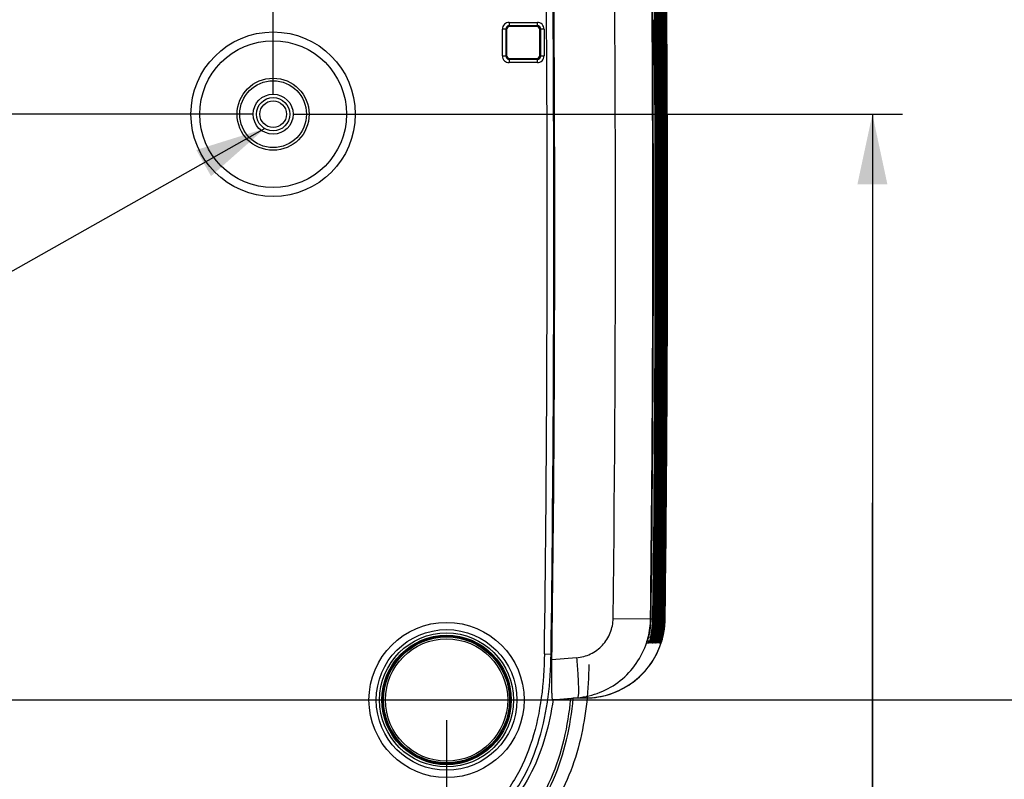
# Model space of a CAD drawing. Units: millimetres. Extents: x 0 to 594, y 0 to 420.
# Drawn here: x 477 to 526, y 177 to 215 of the extents above; entities that cross this region are included whole.
import ezdxf

# ---------------------------------------------------------------- set-up
doc = ezdxf.new("R2010")
doc.units = ezdxf.units.MM
doc.header["$LTSCALE"] = 32.67
doc.layers.get('0').update_dxf_attribs({"linetype": 'CONTINUOUS'})
doc.styles.get("Standard").update_dxf_attribs({"font": 'txt', "width": 0.5})
doc.dimstyles.new('DIMSTYLE_1', dxfattribs={"dimtxt": 3, "dimasz": 3.5, "dimexe": 0.18, "dimexo": 0.0625, "dimgap": 0.09, "dimtad": 1, "dimlfac": 3.003003, "dimdsep": 46, "dimtxsty": 'Standard', "dimblk": '_FILLED', "dimblk1": '_FILLED', "dimblk2": '_FILLED', "dimcen": 0.09, "dimclrt": 5, "dimadec": 0, "dimazin": 0, "dimtp": 0.5, "dimtm": 0.5, "dimtfac": 1, "dimtofl": 0, "dimtmove": 0, "dimatfit": 3, "dimldrblk": '_FILLED', "dimfxl": 1, "dimtolj": 1, "dimarcsym": 0})
doc.dimstyles.new('DIMSTYLE_2', dxfattribs={"dimtxt": 3, "dimasz": 3.5, "dimexe": 0.18, "dimexo": 0.0625, "dimgap": 0.09, "dimtad": 1, "dimlfac": 3.003003, "dimdsep": 46, "dimtxsty": 'Standard', "dimblk": '_FILLED', "dimblk1": '_FILLED', "dimblk2": '_FILLED', "dimcen": 0.09, "dimclrt": 5, "dimadec": 0, "dimazin": 0, "dimtp": 0.3, "dimtm": 0.3, "dimtfac": 1, "dimtofl": 0, "dimtmove": 0, "dimatfit": 3, "dimldrblk": '_FILLED', "dimfxl": 1, "dimtolj": 1, "dimarcsym": 0})
doc.dimstyles.get("Standard").update_dxf_attribs({"dimtxt": 3, "dimasz": 3.5, "dimexe": 0.18, "dimexo": 0.0625, "dimgap": 0.09, "dimtad": 1, "dimdsep": 46, "dimtxsty": 'Standard', "dimblk": '_FILLED', "dimblk1": '_FILLED', "dimblk2": '_FILLED', "dimcen": 0.09, "dimclrt": 5, "dimadec": 0, "dimazin": 0, "dimtol": 1, "dimtp": 0.03, "dimtm": 0.03, "dimtfac": 1, "dimtofl": 0, "dimtmove": 0, "dimatfit": 3, "dimldrblk": '_FILLED', "dimfxl": 1, "dimtolj": 1, "dimarcsym": 0})

# ---------------------------------------------------------------- blocks, each defined once
blk = doc.blocks.new('_FILLED')
at = {"color": 0, "linetype": 'ByBlock'}
blk.add_solid([(0, 0), (-1, 0.214), (-1, -0.214)], dxfattribs=at)
blk = doc.blocks.new('*D1')
at = {"color": 2, "linetype": 'Continuous'}
for p, q in [((414.78, 179.654), (414.78, 145.834)), ((498.03, 179.654), (498.03, 145.834)), ((414.78, 147.334), (456.405, 147.334)), ((498.03, 147.334), (456.405, 147.334))]:
    blk.add_line(p, q, dxfattribs=at)
at = {"color": 2, "linetype": 'Continuous', "xscale": 3.5, "yscale": 3.5, "zscale": 3.5, "rotation": 180}
blk.add_blockref('_FILLED', (414.78, 147.334), dxfattribs=at)
at = {"color": 2, "linetype": 'Continuous', "xscale": 3.5, "yscale": 3.5, "zscale": 3.5}
blk.add_blockref('_FILLED', (498.03, 147.334), dxfattribs=at)
at = {"color": 5, "linetype": 'Continuous', "insert": (453.405, 151.084), "char_height": 3, "width": 10.5, "attachment_point": 2, "line_spacing_factor": 0.9}
blk.add_mtext('250\\P[9.843]', dxfattribs=at)
blk = doc.blocks.new('*D2')
at = {"color": 2, "linetype": 'Continuous'}
for p, q in [((456.972, 238.296), (542.726, 238.296)), ((541.226, 238.296), (541.226, 209.475)), ((541.226, 180.654), (541.226, 209.475)), ((415.78, 180.654), (542.726, 180.654))]:
    blk.add_line(p, q, dxfattribs=at)
at = {"color": 2, "linetype": 'Continuous', "xscale": 3.5, "yscale": 3.5, "zscale": 3.5}
for p, rotation in [((541.226, 238.296), 90), ((541.226, 180.654), 270)]:
    blk.add_blockref('_FILLED', p, dxfattribs=dict(at, rotation=rotation))
at = {"color": 5, "linetype": 'Continuous', "insert": (537.476, 207.975), "char_height": 3, "width": 10.5, "attachment_point": 2, "rotation": 90, "line_spacing_factor": 0.9}
blk.add_mtext('173,1\\P[6.815]', dxfattribs=at)
blk = doc.blocks.new('*D3')
at = {"color": 2, "linetype": 'Continuous'}
for p, q in [((468.775, 233.022), (385.656, 233.022)), ((387.156, 233.022), (387.156, 221.451)), ((387.156, 209.879), (387.156, 221.451)), ((488.372, 209.879), (385.656, 209.879))]:
    blk.add_line(p, q, dxfattribs=at)
at = {"color": 2, "linetype": 'Continuous', "xscale": 3.5, "yscale": 3.5, "zscale": 3.5}
for p, rotation in [((387.156, 233.022), 90), ((387.156, 209.879), 270)]:
    blk.add_blockref('_FILLED', p, dxfattribs=dict(at, rotation=rotation))
at = {"color": 5, "linetype": 'Continuous', "insert": (383.406, 219.201), "char_height": 3, "width": 10.5, "attachment_point": 2, "rotation": 90, "line_spacing_factor": 0.9}
blk.add_mtext('69,5\\P[2.736]', dxfattribs=at)
blk = doc.blocks.new('*D5')
at = {"color": 2, "linetype": 'Continuous'}
for p, q in [((469.775, 234.022), (469.775, 264.276)), ((489.372, 210.879), (489.372, 264.276)), ((469.775, 262.776), (464.775, 262.776)), ((464.775, 262.776), (479.574, 262.776)), ((494.372, 262.776), (479.574, 262.776)), ((489.372, 262.776), (494.372, 262.776))]:
    blk.add_line(p, q, dxfattribs=at)
at = {"color": 2, "linetype": 'Continuous', "xscale": 3.5, "yscale": 3.5, "zscale": 3.5}
blk.add_blockref('_FILLED', (469.775, 262.776), dxfattribs=at)
at = {"color": 2, "linetype": 'Continuous', "xscale": 3.5, "yscale": 3.5, "zscale": 3.5, "rotation": 180}
blk.add_blockref('_FILLED', (489.372, 262.776), dxfattribs=at)
at = {"color": 5, "linetype": 'Continuous', "insert": (478.074, 266.526), "char_height": 3, "width": 10.5, "attachment_point": 2, "line_spacing_factor": 0.9}
blk.add_mtext('58,85\\P[2.317]', dxfattribs=at)
blk = doc.blocks.new('*D32')
at = {"color": 2, "linetype": 'Continuous'}
for p, q in [((490.372, 209.879), (520.788, 209.879)), ((519.288, 209.879), (519.288, 190.488)), ((519.288, 171.098), (519.288, 190.488)), ((519.288, 190.488), (519.288, 152.314)), ((478.887, 171.098), (520.788, 171.098))]:
    blk.add_line(p, q, dxfattribs=at)
at = {"color": 2, "linetype": 'Continuous', "xscale": 3.5, "yscale": 3.5, "zscale": 3.5}
for p, rotation in [((519.288, 209.879), 90), ((519.288, 171.098), 270)]:
    blk.add_blockref('_FILLED', p, dxfattribs=dict(at, rotation=rotation))
at = {"color": 5, "linetype": 'Continuous', "insert": (515.538, 161.314), "char_height": 3, "width": 10.5, "attachment_point": 3, "rotation": 90, "line_spacing_factor": 0.9}
blk.add_mtext('116,46\\P[4.585]', dxfattribs=at)

msp = doc.modelspace()

# ---------------------------------------------------------------- linework, layer by layer
at = {"color": 7, "linetype": 'Continuous'}
for p, q in [((508.2921, 215.5591), (508.2987, 214.5931)), ((501.1512, 214.4601), (501.1512, 214.2936)), ((501.1513, 214.4601), (502.5613, 214.4601)), ((502.5613, 214.2936), (502.5613, 214.4601)), ((508.2987, 214.5931), (508.3002, 214.3516)), ((508.3002, 214.3516), (508.3004, 214.3269)), ((508.3004, 214.3269), (508.3005, 214.2995)), ((508.3229, 214.5932), (508.3231, 214.5573)), ((500.9848, 214.1271), (500.8183, 214.1271)), ((500.8183, 212.7837), (500.8183, 214.1271)), ((500.9848, 214.1271), (501.0238, 214.0881)), ((500.9848, 214.1271), (500.9848, 212.7837)), ((501.0238, 214.0881), (501.0238, 212.8227)), ((502.5613, 214.2936), (501.1512, 214.2936)), ((501.1902, 214.2546), (501.1512, 214.2936)), ((502.5223, 214.2546), (501.1902, 214.2546)), ((502.5613, 214.2936), (502.5223, 214.2546)), ((502.6888, 214.0881), (502.7278, 214.1271)), ((502.6888, 212.8227), (502.6888, 214.0881)), ((502.8942, 214.1271), (502.7278, 214.1271)), ((502.7278, 212.7837), (502.7278, 214.1271)), ((502.8942, 214.1271), (502.8942, 212.7837)), ((508.2978, 214.1771), (508.2971, 214.2995)), ((508.3062, 212.7344), (508.2978, 214.1771)), ((508.3005, 214.2995), (508.3013, 214.1771)), ((508.3032, 213.7942), (508.3039, 213.8533)), ((508.3039, 213.8533), (508.3046, 213.9096)), ((508.3046, 213.9096), (508.3055, 213.9627)), ((508.3055, 213.9627), (508.3066, 214.0123)), ((508.3066, 214.0123), (508.3077, 214.0583)), ((508.3077, 214.0583), (508.309, 214.1004)), ((508.309, 214.1004), (508.3103, 214.1384)), ((508.3103, 214.1384), (508.3118, 214.1725)), ((508.3118, 214.1725), (508.3132, 214.2027)), ((508.3213, 214.299), (508.3214, 214.2997)), ((508.3024, 213.604), (508.3025, 213.6691)), ((508.3025, 213.5378), (508.3024, 213.604)), ((508.3025, 213.6691), (508.3028, 213.7327)), ((508.3028, 213.471), (508.3025, 213.5378)), ((508.3028, 213.7327), (508.3032, 213.7942)), ((508.3032, 213.4043), (508.3028, 213.471)), ((508.3038, 213.3379), (508.3032, 213.4043)), ((508.3046, 213.2726), (508.3038, 213.3379)), ((508.3055, 213.2087), (508.3046, 213.2726)), ((508.3066, 213.1467), (508.3055, 213.2087)), ((508.3078, 213.0871), (508.3066, 213.1467)), ((508.3091, 213.0302), (508.3078, 213.0871)), ((508.3106, 212.9763), (508.3091, 213.0302)), ((508.3121, 212.9257), (508.3106, 212.9763)), ((508.3137, 212.8787), (508.3121, 212.9257)), ((508.3154, 212.8355), (508.3137, 212.8787)), ((508.3171, 212.796), (508.3154, 212.8355)), ((509.047, 210.9138), (509.0356, 213.2402)), ((500.8183, 212.7837), (500.9848, 212.7837)), ((501.0238, 212.8227), (500.9848, 212.7837)), ((501.1512, 212.6172), (501.1902, 212.6562)), ((501.1512, 212.6172), (502.5613, 212.6172)), ((501.1512, 212.6172), (501.1512, 212.4507)), ((502.5613, 212.4507), (501.1513, 212.4507)), ((501.1902, 212.6562), (502.5223, 212.6562)), ((502.5223, 212.6562), (502.5613, 212.6172)), ((502.5613, 212.4507), (502.5613, 212.6172)), ((502.7278, 212.7837), (502.6888, 212.8227)), ((502.7278, 212.7837), (502.8942, 212.7837)), ((508.3068, 212.6088), (508.3062, 212.7344)), ((508.3096, 212.7344), (508.3103, 212.6088)), ((508.3103, 212.6088), (508.3104, 212.5844)), ((508.3104, 212.5844), (508.3105, 212.5596)), ((508.3105, 212.5596), (508.3118, 212.318)), ((508.3188, 212.7605), (508.3171, 212.796)), ((508.3206, 212.7288), (508.3188, 212.7605)), ((508.3224, 212.7008), (508.3206, 212.7288)), ((508.3317, 212.6089), (508.3305, 212.6153)), ((508.3358, 212.3582), (508.336, 212.318)), ((508.3118, 212.318), (508.3178, 211.0157)), ((508.3178, 211.0157), (508.3288, 207.5603)), ((508.3288, 207.5603), (508.3299, 207.0163)), ((508.3299, 207.0163), (508.3324, 203.561)), ((509.0612, 204.0876), (509.0601, 206.0242)), ((508.3324, 203.561), (508.3321, 203.0169)), ((508.3321, 203.0169), (508.326, 199.5616)), ((508.326, 199.5616), (508.3243, 199.0177)), ((509.049, 197.8693), (509.0523, 198.8068)), ((508.3097, 195.5623), (508.3067, 195.0183)), ((508.3067, 195.0183), (508.2835, 191.5629)), ((508.2835, 191.5629), (508.2791, 191.0189)), ((508.2791, 191.0189), (508.2474, 187.5635)), ((508.2474, 187.5635), (508.2417, 187.0195)), ((508.2417, 187.0195), (508.2154, 184.7003)), ((506.3459, 184.7227), (508.212, 184.7003)), ((508.2154, 184.7003), (508.212, 184.7003)), ((508.2397, 184.7003), (508.2154, 184.7004)), ((508.2397, 184.7003), (508.2629, 184.7002)), ((508.3272, 184.7001), (508.3308, 184.7003)), ((508.3517, 184.7003), (508.3308, 184.7003)), ((508.3518, 184.7001), (508.3953, 184.7001)), ((508.3953, 184.7001), (508.399, 184.7003)), ((508.4198, 184.7003), (508.399, 184.7003)), ((508.4199, 184.7001), (508.4635, 184.7001)), ((508.4635, 184.7001), (508.4671, 184.7003)), ((508.488, 184.7003), (508.4671, 184.7003)), ((508.4881, 184.7001), (508.5316, 184.7001)), ((508.5316, 184.7001), (508.5353, 184.7003)), ((508.5561, 184.7003), (508.5353, 184.7003)), ((508.5562, 184.7001), (508.5998, 184.7001)), ((508.5998, 184.7001), (508.6034, 184.7003)), ((508.6243, 184.7003), (508.6034, 184.7003)), ((508.6244, 184.7001), (508.6679, 184.7002)), ((508.6679, 184.7002), (508.6716, 184.7003)), ((508.6924, 184.7003), (508.6716, 184.7003)), ((508.6925, 184.7001), (508.7361, 184.7002)), ((508.7361, 184.7002), (508.7397, 184.7003)), ((508.7606, 184.7003), (508.7397, 184.7003)), ((508.7607, 184.7001), (508.8042, 184.7002)), ((508.8042, 184.7002), (508.8079, 184.7003)), ((508.8287, 184.7003), (508.8079, 184.7003)), ((508.8288, 184.7001), (508.8724, 184.7002)), ((508.8724, 184.7002), (508.876, 184.7003)), ((508.8969, 184.7003), (508.876, 184.7003)), ((508.8969, 184.7001), (508.9405, 184.7002)), ((508.9405, 184.7002), (508.9442, 184.7003)), ((508.9442, 184.7003), (508.9455, 184.7003)), ((508.0273, 183.5069), (508.1238, 183.5069)), ((508.0387, 183.5595), (508.0707, 183.6796)), ((508.0872, 183.743), (508.0963, 183.7788)), ((508.1231, 183.7994), (508.0982, 183.8015)), ((508.1231, 183.7994), (508.2113, 183.7772)), ((508.1636, 183.5069), (508.1919, 183.5069)), ((508.175, 183.5595), (508.2019, 183.6604)), ((508.2019, 183.6604), (508.2124, 183.6998)), ((508.2124, 183.6998), (508.2235, 183.743)), ((508.2235, 183.743), (508.2326, 183.7788)), ((508.2318, 183.5069), (508.2601, 183.5069)), ((508.2347, 183.7885), (508.2794, 183.7772)), ((508.2432, 183.5595), (508.2701, 183.6603)), ((508.2701, 183.6603), (508.2805, 183.6998)), ((508.2805, 183.6998), (508.2917, 183.743)), ((508.2917, 183.743), (508.3007, 183.7788)), ((508.2999, 183.5069), (508.3282, 183.5069)), ((508.3029, 183.7885), (508.3476, 183.7772)), ((508.3113, 183.5595), (508.3382, 183.6603)), ((508.3382, 183.6603), (508.3487, 183.6998)), ((508.3487, 183.6998), (508.3598, 183.743)), ((508.3598, 183.743), (508.3689, 183.7788)), ((508.3681, 183.5069), (508.3964, 183.5069)), ((508.371, 183.7885), (508.4157, 183.7772)), ((508.3795, 183.5595), (508.4064, 183.6603)), ((508.4064, 183.6603), (508.4168, 183.6998)), ((508.4168, 183.6998), (508.428, 183.743)), ((508.428, 183.743), (508.437, 183.7788)), ((508.4362, 183.5069), (508.4645, 183.5069)), ((508.4392, 183.7885), (508.4839, 183.7772)), ((508.4476, 183.5595), (508.4745, 183.6603)), ((508.4745, 183.6603), (508.4849, 183.6998)), ((508.4849, 183.6998), (508.4961, 183.743)), ((508.4961, 183.743), (508.5052, 183.7788)), ((508.5044, 183.5069), (508.5327, 183.5069)), ((508.5073, 183.7885), (508.552, 183.7772)), ((508.5157, 183.5595), (508.5427, 183.6603)), ((508.5427, 183.6603), (508.5531, 183.6998)), ((508.5531, 183.6998), (508.5643, 183.743)), ((508.5643, 183.743), (508.5733, 183.7788)), ((508.5725, 183.5069), (508.6008, 183.5069)), ((508.5755, 183.7885), (508.6202, 183.7772)), ((508.5839, 183.5595), (508.6108, 183.6603)), ((508.6108, 183.6603), (508.6212, 183.6998)), ((508.6212, 183.6998), (508.6324, 183.743)), ((508.6324, 183.743), (508.6415, 183.7788)), ((508.6407, 183.5069), (508.669, 183.5069)), ((508.6436, 183.7885), (508.6883, 183.7772)), ((508.652, 183.5595), (508.679, 183.6603)), ((508.679, 183.6603), (508.6894, 183.6998)), ((508.6814, 183.3181), (508.8002, 183.6788)), ((508.6894, 183.6998), (508.7005, 183.743)), ((508.7005, 183.743), (508.7096, 183.7788)), ((508.7088, 183.5069), (508.7371, 183.5069)), ((508.7118, 183.7885), (508.7565, 183.7772)), ((508.7202, 183.5595), (508.7471, 183.6604)), ((508.7471, 183.6604), (508.7575, 183.6998)), ((508.7575, 183.6998), (508.7687, 183.743)), ((508.7687, 183.743), (508.7778, 183.7788)), ((508.7799, 183.7885), (508.8246, 183.7772)), ((502.9142, 182.9479), (503.2466, 182.9435)), ((503.2928, 182.9447), (503.2467, 182.9453)), ((504.5157, 182.7562), (503.2894, 182.6492)), ((503.3332, 180.6606), (504.5592, 180.7675)), ((504.2655, 180.7306), (503.4801, 180.6623)), ((504.3414, 180.7371), (504.3221, 180.7355)), ((504.9673, 180.7381), (504.3549, 180.7381)), ((504.5592, 180.7675), (505.3026, 180.7675)), ((505.3026, 180.7675), (504.9673, 180.7381))]:
    msp.add_line(p, q, dxfattribs=at)
for points in [[(508.9455, 184.7003), (509.0174, 192.0738), (509.0559, 199.5293), (509.06, 206.9838), (509.0297, 214.4372), (508.9651, 221.8893)], [(508.3132, 214.2027), (508.314, 214.2163), (508.3147, 214.229), (508.3155, 214.2407), (508.3163, 214.2514), (508.3171, 214.2612), (508.3178, 214.27), (508.3186, 214.2779), (508.3193, 214.2848), (508.32, 214.2906), (508.3207, 214.2954), (508.3213, 214.299)], [(508.3305, 212.6153), (508.3298, 212.6196), (508.3291, 212.6249), (508.3283, 212.6312), (508.3275, 212.6384), (508.3267, 212.6465), (508.3259, 212.6556), (508.325, 212.6655), (508.3241, 212.6764), (508.3232, 212.6882), (508.3224, 212.7008)], [(508.8002, 183.6788), (508.8842, 184.0489), (508.9327, 184.4252), (508.9455, 184.7003)], [(508.031, 183.5279), (508.0312, 183.5288), (508.0318, 183.5317), (508.0329, 183.5364), (508.0344, 183.5427), (508.0363, 183.5504), (508.0387, 183.5595)], [(508.0707, 183.6796), (508.0761, 183.6998), (508.0872, 183.743)], [(508.1673, 183.5279), (508.1675, 183.5288), (508.1681, 183.5317), (508.1692, 183.5364), (508.1707, 183.5427), (508.1726, 183.5504), (508.175, 183.5595)], [(508.2354, 183.5279), (508.2356, 183.5288), (508.2362, 183.5317), (508.2373, 183.5364), (508.2388, 183.5427), (508.2408, 183.5504), (508.2432, 183.5595)], [(508.3036, 183.5279), (508.3038, 183.5288), (508.3044, 183.5317), (508.3055, 183.5364), (508.307, 183.5427), (508.3089, 183.5504), (508.3113, 183.5595)], [(508.3717, 183.5279), (508.3719, 183.5288), (508.3725, 183.5317), (508.3736, 183.5364), (508.3751, 183.5427), (508.3771, 183.5504), (508.3795, 183.5595)], [(508.4399, 183.5279), (508.4401, 183.5288), (508.4407, 183.5317), (508.4418, 183.5364), (508.4433, 183.5427), (508.4452, 183.5504), (508.4476, 183.5595)], [(508.508, 183.5279), (508.5082, 183.5288), (508.5088, 183.5317), (508.5099, 183.5364), (508.5114, 183.5427), (508.5134, 183.5504), (508.5157, 183.5595)], [(508.5762, 183.5279), (508.5764, 183.5288), (508.577, 183.5317), (508.5781, 183.5364), (508.5796, 183.5427), (508.5815, 183.5504), (508.5839, 183.5595)], [(508.6443, 183.5279), (508.6445, 183.5288), (508.6451, 183.5317), (508.6462, 183.5364), (508.6477, 183.5427), (508.6497, 183.5504), (508.652, 183.5595)], [(508.7125, 183.5279), (508.7127, 183.5288), (508.7133, 183.5317), (508.7144, 183.5364), (508.7159, 183.5427), (508.7178, 183.5504), (508.7202, 183.5595)], [(505.3032, 180.7676), (505.5851, 180.8025), (505.9562, 180.8802), (506.3183, 180.9928), (506.6683, 181.1394), (507.0028, 181.3186), (507.3189, 181.5289), (507.6137, 181.7683), (507.8844, 182.0347), (508.1286, 182.3256), (508.3441, 182.6385), (508.529, 182.9703), (508.6814, 183.3181)]]:
    msp.add_lwpolyline(points, dxfattribs=at)
for centre, radius in [((489.3721, 209.879), 4.1034), ((489.3721, 209.879), 3.663), ((489.3721, 209.879), 1.7982), ((489.3721, 209.879), 1.665), ((489.3721, 209.879), 0.999), ((489.3721, 209.879), 0.8325), ((489.3721, 209.879), 0.666), ((498.0301, 180.6539), 3.8723), ((498.0301, 180.6539), 3.5098), ((498.0301, 180.6539), 3.3439), ((498.0301, 180.6539), 3.2301), ((498.0301, 180.6539), 3.1803), ((498.0301, 180.6539), 3.1417), ((498.0301, 180.6539), 3.0519)]:
    msp.add_circle(centre, radius, dxfattribs=at)
for centre, radius, start, end in [((-1119.5394, 204.2325), 1622.5932, 359.248392, 1.0959665), ((-1119.6024, 204.228), 1622.9886, 359.2485815, 1.0962783), ((-1122.1994, 204.2108), 1625.6318, 359.2400364, 0.9145685), ((-1106.8563, 204.1418), 1613.3191, 359.31033, 0.8970778), ((-1105.7798, 204.1499), 1614.1088, 0.3602814, 0.8032217), ((-1107.4032, 204.1412), 1615.8511, 359.3106387, 0.8027207), ((-1106.7968, 204.1421), 1615.2655, 359.3103524, 0.8029224), ((-1107.4032, 204.1412), 1615.9192, 359.3106678, 0.8026869), ((-1106.7968, 204.1421), 1615.3336, 359.3103815, 0.8028885), ((-1107.4032, 204.1412), 1615.9873, 359.3106969, 0.802653), ((-1106.7968, 204.1421), 1615.4018, 359.3104107, 0.8028546), ((-1107.4031, 204.1412), 1616.0554, 359.310726, 0.8026192), ((-1106.7968, 204.1421), 1615.4699, 359.3104398, 0.8028207), ((-1107.4031, 204.1412), 1616.1235, 359.3107551, 0.8025854), ((-1106.7967, 204.1421), 1615.5381, 359.310469, 0.8027869), ((-1107.4031, 204.1412), 1616.1916, 359.3107842, 0.8025516), ((-1106.7967, 204.1421), 1615.6062, 359.3104981, 0.802753), ((-1107.403, 204.1412), 1616.2597, 359.3108133, 0.8025177), ((-1106.7967, 204.1421), 1615.6743, 359.3105272, 0.8027191), ((-1107.403, 204.1412), 1616.3278, 359.3108424, 0.8024839), ((-1106.7967, 204.1421), 1615.7425, 359.3105564, 0.8026853), ((-1107.403, 204.1412), 1616.3959, 359.3108715, 0.8024501), ((-1106.7967, 204.1421), 1615.8106, 359.3105855, 0.8026514), ((-1106.0093, 204.148), 1615.0704, 0.3225552, 0.4884318), ((501.1512, 214.1271), 0.3329, 89.99851, 180.00108), ((502.5613, 214.1271), 0.3329, 359.9985, 90.00106), ((508.2613, 214.3266), 0.0666, 334.52851, 346.00465), ((508.261, 214.3266), 0.0669, 346.0187, 0.24542), ((500.207, 213.8859), 8.1549, 2.4956, 2.9833), ((501.1511, 214.1273), 0.1663, 89.95452, 180.04548), ((502.5614, 214.1273), 0.1663, 359.95452, 90.04548), ((518.77, 213.9167), 10.4719, 178.01398, 178.57487), ((515.9281, 214.0113), 7.6284, 177.81745, 177.98437), ((497.8621, 213.7816), 10.5021, 2.28509, 2.50678), ((501.1512, 212.7837), 0.3329, 179.99849, 270.00107), ((501.1511, 212.7836), 0.1663, 179.95452, 270.04548), ((502.5613, 212.7837), 0.3329, 269.99848, 0.00108), ((502.5614, 212.7836), 0.1663, 269.95452, 0.04548), ((-1107.2196, 204.1447), 1615.5486, 359.3103843, 0.3001841), ((518.8314, 213.1168), 10.5286, 182.08141, 182.53532), ((516.8153, 213.0292), 8.5106, 182.5464, 182.67532), ((508.2714, 212.5841), 0.0666, 14.52082, 26.20252), ((508.271, 212.584), 0.067, 0.4226, 14.48758), ((504.6657, 212.7302), 3.6971, 356.56839, 356.91407), ((502.4807, 212.8418), 5.885, 356.9743, 357.79695), ((499.5343, 212.9559), 8.8336, 357.79219, 358.27231), ((497.1135, 213.0355), 11.2556, 358.04023, 358.59604), ((497.0228, 213.0338), 11.3463, 358.26139, 358.4802), ((-1106.8811, 204.1424), 1615.2379, 359.3103315, 0.2900068), ((-1106.4829, 204.1457), 1615.544, 0.0666235, 0.2400342), ((-1106.9764, 204.1454), 1616.0375, 359.8107225, 359.9979509), ((-1107.2704, 204.1464), 1615.6029, 359.6955712, 359.8181154), ((-1107.7058, 204.1487), 1616.767, 359.3107616, 359.7774673), ((504.2086, 184.75), 4.0037, 345.97366, 359.28791), ((504.2085, 184.7501), 4.0072, 345.97341, 359.28778), ((504.3119, 184.7506), 3.9281, 345.98644, 359.26666), ((504.3241, 184.7501), 4.0071, 345.94914, 359.28767), ((504.3448, 184.7501), 4.0072, 345.97342, 359.28783), ((504.3922, 184.7501), 4.0071, 345.94916, 359.28769), ((504.413, 184.7501), 4.0072, 345.97342, 359.28786), ((504.4604, 184.7501), 4.0071, 345.94915, 359.28772), ((504.4811, 184.7501), 4.0072, 345.97343, 359.28789), ((504.5285, 184.7501), 4.0071, 345.94915, 359.28775), ((504.5493, 184.7501), 4.0072, 345.97343, 359.28792), ((504.5966, 184.7501), 4.0071, 345.94916, 359.28778), ((504.6174, 184.7501), 4.0072, 345.97343, 359.28795), ((504.6648, 184.7501), 4.0071, 345.94916, 359.28781), ((504.6855, 184.7501), 4.0072, 345.97344, 359.28798), ((504.7329, 184.7501), 4.0071, 345.94916, 359.28784), ((504.7537, 184.7501), 4.0072, 345.97344, 359.28801), ((504.8011, 184.7501), 4.0071, 345.94917, 359.28787), ((504.8218, 184.7501), 4.0072, 345.97344, 359.28803), ((504.8692, 184.7501), 4.0071, 345.94917, 359.2879), ((504.89, 184.7501), 4.0072, 345.97345, 359.28806), ((504.9447, 184.7485), 3.9997, 350.62447, 354.75517), ((504.9341, 184.7496), 4.0103, 354.75359, 356.41894), ((504.9371, 184.7494), 4.0074, 356.41889, 357.75806), ((504.9448, 184.7491), 3.9996, 357.75791, 359.30015), ((504.9625, 184.7458), 3.9817, 345.93654, 347.90149), ((504.9615, 184.746), 3.9828, 347.90135, 349.22026), ((504.9631, 184.7457), 3.9811, 349.22042, 350.62157), ((504.2212, 184.7484), 3.991, 342.24049, 343.48572), ((507.932, 183.538), 0.1003, 341.93554, 354.16596), ((504.2205, 184.7487), 3.9918, 343.48595, 345.95123), ((508.0288, 183.5379), 0.0999, 341.90317, 72.74812), ((507.35, 184.0699), 0.8191, 335.85743, 340.71516), ((508.0683, 183.538), 0.1003, 341.93262, 354.16603), ((508.0969, 183.5379), 0.0999, 341.92177, 30.57854), ((505.417, 184.4803), 2.8814, 344.95005, 345.876), ((508.1376, 183.5377), 0.0991, 341.89947, 346.21044), ((508.1362, 183.538), 0.1005, 346.2079, 354.16034), ((505.7841, 184.3988), 2.5715, 343.12964, 344.97393), ((508.1651, 183.5379), 0.0999, 341.92179, 30.57859), ((505.4851, 184.4804), 2.8814, 344.95001, 345.87595), ((499.8207, 185.9099), 8.7437, 345.03753, 345.78332), ((502.6942, 185.1752), 5.7777, 345.84808, 346.01444), ((508.2057, 183.5377), 0.0991, 341.89948, 346.21042), ((508.2043, 183.538), 0.1005, 346.20787, 354.16034), ((505.8523, 184.3988), 2.5714, 343.12964, 344.97398), ((508.2332, 183.5379), 0.0999, 341.92179, 30.57859), ((505.5533, 184.4803), 2.8814, 344.95005, 345.87601), ((499.8888, 185.9099), 8.7437, 345.03753, 345.78333), ((502.7623, 185.1752), 5.7777, 345.84809, 346.01444), ((508.2739, 183.5377), 0.0991, 341.89948, 346.21042), ((508.2725, 183.538), 0.1005, 346.20788, 354.16035), ((505.9205, 184.3988), 2.5714, 343.12964, 344.97398), ((508.3014, 183.5379), 0.0999, 341.9218, 30.57859), ((505.6214, 184.4803), 2.8814, 344.95006, 345.87601), ((499.957, 185.9099), 8.7437, 345.03754, 345.78333), ((502.8305, 185.1752), 5.7777, 345.84809, 346.01444), ((508.342, 183.5377), 0.0991, 341.89948, 346.21043), ((508.3406, 183.538), 0.1005, 346.20788, 354.16035), ((505.9886, 184.3988), 2.5714, 343.12965, 344.97399), ((508.3695, 183.5379), 0.0999, 341.9218, 30.5786), ((505.6896, 184.4803), 2.8814, 344.95006, 345.87602), ((500.0251, 185.9099), 8.7437, 345.03754, 345.78333), ((502.8986, 185.1752), 5.7777, 345.84809, 346.01445), ((508.4102, 183.5377), 0.0991, 341.89949, 346.21043), ((508.4088, 183.538), 0.1005, 346.20789, 354.16035), ((506.0568, 184.3988), 2.5714, 343.12965, 344.97399), ((508.4377, 183.5379), 0.0999, 341.9218, 30.5786), ((505.7577, 184.4803), 2.8814, 344.95006, 345.87602), ((500.0933, 185.9099), 8.7437, 345.03754, 345.78334), ((502.9668, 185.1752), 5.7777, 345.8481, 346.01445), ((508.4783, 183.5377), 0.0991, 341.89949, 346.21044), ((508.4769, 183.538), 0.1005, 346.20789, 354.16036), ((506.1249, 184.3988), 2.5714, 343.12965, 344.97399), ((508.5058, 183.5379), 0.0999, 341.92181, 30.57861), ((505.8259, 184.4803), 2.8814, 344.95007, 345.87602), ((500.1614, 185.9099), 8.7437, 345.03755, 345.78334), ((503.0349, 185.1752), 5.7777, 345.8481, 346.01445), ((508.5465, 183.5377), 0.0991, 341.89949, 346.21045), ((508.5451, 183.538), 0.1005, 346.2079, 354.16036), ((506.1931, 184.3988), 2.5714, 343.12966, 344.974), ((508.574, 183.5379), 0.0999, 341.92181, 30.57861), ((505.894, 184.4803), 2.8814, 344.95007, 345.87603), ((500.2296, 185.9099), 8.7437, 345.03755, 345.78334), ((503.1031, 185.1752), 5.7777, 345.8481, 346.01446), ((508.6146, 183.5377), 0.0991, 341.89945, 346.2105), ((508.6132, 183.538), 0.1005, 346.20798, 354.16041), ((506.2612, 184.3988), 2.5714, 343.12966, 344.974), ((508.6421, 183.5379), 0.0999, 341.9218, 30.57857), ((504.9467, 184.7453), 3.997, 341.82066, 342.09847), ((505.9622, 184.4803), 2.8814, 344.95008, 345.87603), ((500.2977, 185.9099), 8.7437, 345.03755, 345.78335), ((504.9543, 184.7429), 3.989, 342.09734, 345.54299), ((503.1712, 185.1752), 5.7777, 345.84811, 346.01446), ((506.2739, 184.4156), 2.6294, 343.27813, 344.67042), ((506.1159, 184.4593), 2.7933, 344.66233, 345.30391), ((504.9688, 184.739), 3.974, 345.54489, 345.82408), ((506.112, 184.4604), 2.7974, 345.30264, 345.65401), ((504.9711, 184.7385), 3.9717, 345.82409, 346.00917), ((506.1457, 184.4518), 2.7626, 345.65402, 345.8886), ((505.9111, 161.8472), 18.955, 94.85469, 94.98028), ((504.9571, 173.0837), 7.6781, 94.7442, 94.85781), ((504.9544, 184.7362), 3.9839, 275.01456, 279.58901)]:
    msp.add_arc(centre, radius, start, end, dxfattribs=at)
for centre, major_axis, start_param, end_param in [((501.1903, 214.0881), (-0.1178, 0.1178), -0.7852459, 0.7852459), ((502.5222, 214.0881), (0.1178, 0.1178), -0.7852459, 0.7852459), ((501.1903, 212.8227), (0.1178, 0.1178), -3.9268385, -2.3563468), ((502.5222, 212.8227), (-0.1178, 0.1178), -3.9268385, -2.3563468)]:
    msp.add_ellipse(centre, major_axis=major_axis, ratio=0.9996955, start_param=start_param, end_param=end_param, dxfattribs=at)
for points in [[(508.2986, 214.5808), (508.3151, 214.5691), (508.3264, 214.5472), (508.3266, 214.527)], [(508.3112, 212.3301), (508.3277, 212.342), (508.339, 212.3642), (508.3389, 212.3846)]]:
    msp.add_open_spline(points, degree=3, dxfattribs=at)
for points, knots in [([(508.2987, 214.5809), (508.311, 214.5725), (508.3348, 214.5377), (508.3366, 214.4974), (508.3392, 214.473)], [0, 0, 0, 0, 0.3778726, 1, 1, 1, 1]), ([(508.3052, 214.3018), (508.3064, 214.334), (508.3089, 214.3897), (508.3132, 214.4543), (508.3171, 214.4919), (508.32, 214.5107), (508.3223, 214.5206), (508.325, 214.527), (508.3266, 214.527)], [0, 0, 0, 0, 0.4251564, 0.737541, 0.8489038, 0.9294403, 0.9791472, 1, 1, 1, 1]), ([(508.3279, 214.3271), (508.3246, 214.3264), (508.323, 214.3099), (508.3205, 214.3003), (508.3195, 214.2914)], [0, 0, 0, 0, 0.2764449, 1, 1, 1, 1]), ([(508.3265, 214.5268), (508.3283, 214.5268), (508.3313, 214.5192), (508.334, 214.5078), (508.3374, 214.4858), (508.3422, 214.4419), (508.3478, 214.3669), (508.3512, 214.3021), (508.353, 214.2648)], [0, 0, 0, 0, 0.02052, 0.0703749, 0.1513269, 0.2632725, 0.576361, 1, 1, 1, 1]), ([(508.3368, 214.2914), (508.3357, 214.3003), (508.3331, 214.3097), (508.3313, 214.3266), (508.3279, 214.3271)], [0, 0, 0, 0, 0.7256983, 1, 1, 1, 1]), ([(508.3392, 214.473), (508.3397, 214.4684), (508.3418, 214.4475), (508.3435, 214.4266), (508.3447, 214.4103)], [0, 0, 0, 0, 0.2225362, 1, 1, 1, 1]), ([(508.3447, 214.4103), (508.3452, 214.4028), (508.3476, 214.3695), (508.3495, 214.3361), (508.3509, 214.3103)], [0, 0, 0, 0, 0.2255525, 1, 1, 1, 1]), ([(508.3123, 214.1883), (508.3007, 213.9449), (508.302, 213.4569), (508.3063, 212.9688), (508.3206, 212.7251)], [0, 0, 0, 0, 0.4994266, 1, 1, 1, 1]), ([(508.3157, 214.2479), (508.3154, 214.2434), (508.3141, 214.2235), (508.313, 214.2037), (508.3123, 214.1883)], [0, 0, 0, 0, 0.2255594, 1, 1, 1, 1]), ([(508.3195, 214.2914), (508.3192, 214.2883), (508.3177, 214.2739), (508.3165, 214.2593), (508.3157, 214.2479)], [0, 0, 0, 0, 0.2137366, 1, 1, 1, 1]), ([(508.3454, 214.1867), (508.3447, 214.1975), (508.3424, 214.2324), (508.3398, 214.2673), (508.3368, 214.2914)], [0, 0, 0, 0, 0.3079924, 1, 1, 1, 1]), ([(508.3537, 212.7228), (508.3656, 212.9663), (508.3644, 213.4546), (508.36, 213.9428), (508.3454, 214.1867)], [0, 0, 0, 0, 0.4994262, 1, 1, 1, 1]), ([(508.353, 214.2648), (508.3644, 214.0219), (508.3725, 213.5201), (508.372, 213.0182), (508.3657, 212.7597)], [0, 0, 0, 0, 0.4846567, 1, 1, 1, 1]), ([(508.3559, 214.2004), (508.3656, 213.9573), (508.3729, 213.468), (508.3716, 212.9787), (508.3651, 212.7329)], [0, 0, 0, 0, 0.4973018, 1, 1, 1, 1]), ([(508.3562, 212.5089), (508.3542, 212.4757), (508.3519, 212.4163), (508.3353, 212.3466), (508.3113, 212.3299)], [0, 0, 0, 0, 0.532416, 1, 1, 1, 1]), ([(508.3389, 212.3846), (508.3372, 212.3845), (508.3344, 212.3917), (508.3318, 212.4025), (508.3286, 212.4233), (508.324, 212.4646), (508.3188, 212.5355), (508.3155, 212.5966), (508.3139, 212.6319)], [0, 0, 0, 0, 0.020604, 0.0704204, 0.1512218, 0.2629206, 0.5756961, 1, 1, 1, 1]), ([(508.3206, 212.7251), (508.321, 212.7185), (508.3225, 212.6948), (508.3242, 212.6712), (508.3257, 212.6543)], [0, 0, 0, 0, 0.2800323, 1, 1, 1, 1]), ([(508.3257, 212.6543), (508.3259, 212.6511), (508.327, 212.6397), (508.3281, 212.6284), (508.3291, 212.6203)], [0, 0, 0, 0, 0.2800477, 1, 1, 1, 1]), ([(508.3291, 212.6203), (508.3302, 212.6114), (508.3328, 212.6019), (508.3346, 212.585), (508.3379, 212.5845)], [0, 0, 0, 0, 0.72516, 1, 1, 1, 1]), ([(508.3379, 212.5845), (508.3412, 212.585), (508.343, 212.6016), (508.3454, 212.6109), (508.3464, 212.6197)], [0, 0, 0, 0, 0.2738592, 1, 1, 1, 1]), ([(508.3625, 212.6506), (508.3611, 212.6127), (508.3585, 212.547), (508.3537, 212.4709), (508.3494, 212.4264), (508.3462, 212.404), (508.3436, 212.3924), (508.3407, 212.3846), (508.3389, 212.3846)], [0, 0, 0, 0, 0.4236298, 0.7365456, 0.8484545, 0.9294511, 0.9794039, 1, 1, 1, 1]), ([(508.3464, 212.6197), (508.3471, 212.6262), (508.3504, 212.6605), (508.3523, 212.6949), (508.3537, 212.7228)], [0, 0, 0, 0, 0.1904872, 1, 1, 1, 1]), ([(504.5157, 182.7562), (504.7582, 182.7786), (505.2396, 182.9122), (505.8433, 183.3539), (506.2422, 183.9874), (506.3422, 184.4784), (506.3459, 184.7227)], [0, 0, 0, 0, 0.2495964, 0.4994523, 0.7496287, 1, 1, 1, 1]), ([(508.2629, 184.7002), (508.2702, 184.7001), (508.2916, 184.7001), (508.3131, 184.6999), (508.3272, 184.7001)], [0, 0, 0, 0, 0.340676, 1, 1, 1, 1]), ([(504.5592, 180.7675), (504.9453, 180.8013), (505.714, 180.9832), (506.7385, 181.5767), (507.5511, 182.4437), (507.9026, 183.158), (508.0221, 183.5311)], [0, 0, 0, 0, 0.2485269, 0.4981871, 0.7487686, 1, 1, 1, 1]), ([(505.618, 180.808), (505.9728, 180.8679), (506.67, 181.0857), (507.587, 181.6802), (508.3119, 182.4987), (508.6317, 183.1559), (508.7442, 183.4983)], [0, 0, 0, 0, 0.2498618, 0.4997856, 0.7498334, 1, 1, 1, 1]), ([(508.0273, 183.5069), (508.0248, 183.5092), (508.0294, 183.5187), (508.0308, 183.5311), (508.0381, 183.5569), (508.0485, 183.5974), (508.0582, 183.6327), (508.0635, 183.6524)], [0, 0, 0, 0, 0.0695856, 0.1543722, 0.2725474, 0.592394, 1, 1, 1, 1]), ([(508.0635, 183.6524), (508.0661, 183.6624), (508.0773, 183.7045), (508.0882, 183.7466), (508.0962, 183.7788)], [0, 0, 0, 0, 0.2375252, 1, 1, 1, 1]), ([(508.0974, 183.7349), (508.0953, 183.7301), (508.0873, 183.7127), (508.0785, 183.6955), (508.0717, 183.6832)], [0, 0, 0, 0, 0.2704099, 1, 1, 1, 1]), ([(508.1995, 183.7322), (508.1916, 183.7027), (508.1763, 183.6489), (508.1557, 183.5869), (508.1419, 183.5463), (508.1323, 183.5257), (508.1291, 183.5104), (508.1238, 183.5069)], [0, 0, 0, 0, 0.38452, 0.7033878, 0.8267442, 0.919339, 1, 1, 1, 1]), ([(508.1636, 183.5069), (508.161, 183.5092), (508.1657, 183.5187), (508.1671, 183.5311), (508.1744, 183.5569), (508.1848, 183.5974), (508.1945, 183.6327), (508.1998, 183.6524)], [0, 0, 0, 0, 0.0695856, 0.1543722, 0.2725474, 0.592394, 1, 1, 1, 1]), ([(508.2449, 183.6526), (508.2389, 183.6327), (508.2275, 183.5977), (508.2125, 183.5516), (508.1999, 183.5245), (508.1953, 183.5091), (508.1919, 183.5069)], [0, 0, 0, 0, 0.4002425, 0.7170185, 0.9221655, 1, 1, 1, 1]), ([(508.1998, 183.6524), (508.2024, 183.6624), (508.2136, 183.7045), (508.2245, 183.7466), (508.2325, 183.7788)], [0, 0, 0, 0, 0.2375252, 1, 1, 1, 1]), ([(508.2318, 183.5069), (508.2292, 183.5092), (508.2338, 183.5187), (508.2352, 183.5311), (508.2426, 183.5569), (508.253, 183.5974), (508.2627, 183.6327), (508.2679, 183.6524)], [0, 0, 0, 0, 0.0695856, 0.1543722, 0.2725474, 0.592394, 1, 1, 1, 1]), ([(508.3131, 183.6526), (508.3071, 183.6327), (508.2956, 183.5977), (508.2806, 183.5516), (508.2681, 183.5245), (508.2634, 183.5091), (508.2601, 183.5069)], [0, 0, 0, 0, 0.4002423, 0.7170184, 0.9221654, 1, 1, 1, 1]), ([(508.2999, 183.5069), (508.2973, 183.5092), (508.302, 183.5187), (508.3034, 183.5311), (508.3107, 183.5569), (508.3211, 183.5974), (508.3308, 183.6327), (508.3361, 183.6524)], [0, 0, 0, 0, 0.0695856, 0.1543722, 0.2725474, 0.592394, 1, 1, 1, 1]), ([(508.3812, 183.6526), (508.3752, 183.6327), (508.3638, 183.5977), (508.3488, 183.5516), (508.3362, 183.5245), (508.3316, 183.5091), (508.3282, 183.5069)], [0, 0, 0, 0, 0.4002423, 0.7170184, 0.9221654, 1, 1, 1, 1]), ([(508.3681, 183.5069), (508.3655, 183.5092), (508.3701, 183.5187), (508.3715, 183.5311), (508.3789, 183.5569), (508.3893, 183.5974), (508.3989, 183.6327), (508.4042, 183.6524)], [0, 0, 0, 0, 0.0695856, 0.1543722, 0.2725474, 0.592394, 1, 1, 1, 1]), ([(508.4494, 183.6526), (508.4434, 183.6327), (508.4319, 183.5977), (508.4169, 183.5516), (508.4043, 183.5245), (508.3997, 183.5091), (508.3964, 183.5069)], [0, 0, 0, 0, 0.4002423, 0.7170184, 0.9221654, 1, 1, 1, 1]), ([(508.4362, 183.5069), (508.4336, 183.5092), (508.4383, 183.5187), (508.4397, 183.5311), (508.447, 183.5569), (508.4574, 183.5974), (508.4671, 183.6327), (508.4724, 183.6524)], [0, 0, 0, 0, 0.0695856, 0.1543722, 0.2725474, 0.592394, 1, 1, 1, 1]), ([(508.5175, 183.6526), (508.5115, 183.6327), (508.5001, 183.5977), (508.4851, 183.5516), (508.4725, 183.5245), (508.4679, 183.5091), (508.4645, 183.5069)], [0, 0, 0, 0, 0.4002423, 0.7170184, 0.9221654, 1, 1, 1, 1]), ([(508.5044, 183.5069), (508.5018, 183.5092), (508.5064, 183.5187), (508.5078, 183.5311), (508.5152, 183.5569), (508.5256, 183.5974), (508.5352, 183.6327), (508.5405, 183.6524)], [0, 0, 0, 0, 0.0695856, 0.1543722, 0.2725474, 0.592394, 1, 1, 1, 1]), ([(508.5857, 183.6526), (508.5797, 183.6327), (508.5682, 183.5977), (508.5532, 183.5516), (508.5406, 183.5245), (508.536, 183.5091), (508.5327, 183.5069)], [0, 0, 0, 0, 0.4002423, 0.7170185, 0.9221654, 1, 1, 1, 1]), ([(508.5725, 183.5069), (508.5699, 183.5092), (508.5746, 183.5187), (508.576, 183.5311), (508.5833, 183.5569), (508.5937, 183.5974), (508.6034, 183.6327), (508.6087, 183.6524)], [0, 0, 0, 0, 0.0695856, 0.1543722, 0.2725474, 0.592394, 1, 1, 1, 1]), ([(508.6538, 183.6526), (508.6478, 183.6327), (508.6364, 183.5977), (508.6214, 183.5516), (508.6088, 183.5245), (508.6042, 183.5091), (508.6008, 183.5069)], [0, 0, 0, 0, 0.4002423, 0.7170185, 0.9221654, 1, 1, 1, 1]), ([(508.6407, 183.5069), (508.6381, 183.5092), (508.6427, 183.5187), (508.6441, 183.5311), (508.6515, 183.5569), (508.6618, 183.5974), (508.6715, 183.6327), (508.6768, 183.6524)], [0, 0, 0, 0, 0.0695856, 0.1543722, 0.2725474, 0.592394, 1, 1, 1, 1]), ([(508.722, 183.6526), (508.716, 183.6327), (508.7045, 183.5977), (508.6895, 183.5516), (508.6769, 183.5245), (508.6723, 183.5091), (508.669, 183.5069)], [0, 0, 0, 0, 0.4002423, 0.7170185, 0.9221654, 1, 1, 1, 1]), ([(508.7088, 183.5069), (508.7062, 183.5092), (508.7109, 183.5187), (508.7123, 183.5311), (508.7196, 183.5569), (508.73, 183.5974), (508.7397, 183.6327), (508.745, 183.6524)], [0, 0, 0, 0, 0.0695856, 0.1543722, 0.2725474, 0.592394, 1, 1, 1, 1]), ([(508.7371, 183.5069), (508.7408, 183.5088), (508.7451, 183.5258), (508.7586, 183.5534), (508.774, 183.6019), (508.7859, 183.6384), (508.7921, 183.6591)], [0, 0, 0, 0, 0.077797, 0.2839367, 0.6006966, 1, 1, 1, 1]), ([(492.6827, 172.2651), (493.3959, 172.2743), (494.8231, 172.3661), (496.9262, 172.8027), (498.9135, 173.6388), (500.6327, 174.9548), (501.9149, 176.6989), (502.7246, 178.6968), (503.1477, 180.8028), (503.2374, 182.2303), (503.2467, 182.9435)], [0, 0, 0, 0, 0.1250524, 0.2500919, 0.3750112, 0.4999154, 0.6248524, 0.7498477, 0.8749251, 1, 1, 1, 1]), ([(502.9142, 182.9479), (502.9046, 182.224), (502.8116, 180.7756), (502.3655, 178.6415), (501.5024, 176.6315), (500.5829, 175.4857), (500.0516, 174.9968)], [0, 0, 0, 0, 0.2503005, 0.5004647, 0.7503703, 1, 1, 1, 1]), ([(505.1325, 182.4317), (505.1157, 181.1797), (504.8859, 178.674), (503.7297, 175.6881), (502.1101, 173.7546), (500.0914, 172.2473), (498.2674, 171.6345), (497.0424, 171.3972)], [0, 0, 0, 0, 0.2504562, 0.5000126, 0.6252336, 0.7504126, 1, 1, 1, 1]), ([(503.3331, 180.6608), (503.3295, 180.6607), (503.3213, 180.6732), (503.3159, 180.6976), (503.3081, 180.7433), (503.2986, 180.846), (503.2898, 181.0277), (503.2841, 181.2942), (503.2818, 181.6084), (503.2824, 181.9471), (503.2851, 182.2964), (503.2879, 182.5313), (503.2894, 182.6492)], [0, 0, 0, 0, 0.0054395, 0.0181374, 0.040373, 0.0735354, 0.1742074, 0.3131779, 0.4746911, 0.6465989, 0.8226459, 1, 1, 1, 1]), ([(504.5157, 182.7562), (504.5406, 182.4683), (504.5728, 182.0669), (504.6019, 181.5724), (504.6124, 181.2924), (504.6153, 181.0762), (504.6066, 180.9145), (504.5969, 180.8238), (504.5738, 180.7695), (504.5593, 180.7677)], [0, 0, 0, 0, 0.4327297, 0.6029125, 0.7423663, 0.8511856, 0.9295749, 0.9781257, 1, 1, 1, 1]), ([(503.3476, 180.6825), (503.2605, 180.0586), (503.0097, 178.8193), (502.3372, 177.0429), (501.3062, 175.4409), (499.915, 174.1362), (498.2555, 173.2025), (495.8487, 172.426), (493.9438, 172.2635), (492.6857, 172.2633)], [0, 0, 0, 0, 0.1251224, 0.2501766, 0.3751455, 0.5000772, 0.6250624, 0.7501339, 1, 1, 1, 1]), ([(492.9549, 171.0978), (493.6533, 171.0978), (495.0514, 171.1617), (497.123, 171.5118), (499.1143, 172.1964), (500.9186, 173.2947), (502.3879, 174.8167), (503.43, 176.6527), (504.0724, 178.6565), (504.2888, 180.0405), (504.3567, 180.7354)], [0, 0, 0, 0, 0.1251193, 0.2501977, 0.3752029, 0.5001098, 0.6249707, 0.7498923, 0.874912, 1, 1, 1, 1]), ([(504.2176, 180.7262), (504.1497, 180.0401), (503.9345, 178.6742), (503.2986, 176.6977), (502.2687, 174.8886), (500.8174, 173.3914), (499.0363, 172.3132), (497.0712, 171.6418), (495.026, 171.2982), (493.6453, 171.2354), (492.9554, 171.2354)], [0, 0, 0, 0, 0.1252007, 0.2502529, 0.3751036, 0.4998056, 0.6245752, 0.7495489, 0.8747122, 1, 1, 1, 1]), ([(503.4801, 180.6623), (503.4691, 180.6623), (503.4201, 180.6622), (503.3711, 180.6614), (503.3332, 180.6606)], [0, 0, 0, 0, 0.2245814, 1, 1, 1, 1]), ([(504.3414, 180.7371), (504.3433, 180.7372), (504.3478, 180.7375), (504.3522, 180.7381), (504.3549, 180.7381)], [0, 0, 0, 0, 0.4088559, 1, 1, 1, 1])]:
    msp.add_open_spline(points, degree=3, knots=knots, dxfattribs=at)

# ---------------------------------------------------------------- dimensions: what is measured, and where the dimension line sits
at = {"color": 2, "linetype": 'Continuous'}
dim = msp.add_linear_dim(base=(489.3721, 262.7758), p1=(469.775, 234.0225), p2=(489.3721, 210.879), dimstyle='DIMSTYLE_2', dxfattribs=at)
dim.commit()
dim.dimension.update_dxf_attribs({"geometry": '*D5', "text_midpoint": (477.3236, 262.7758), "dimtype": 160})
for base, p1, p2, angle, picture, middle in [((541.2261, 238.2962), (415.7801, 180.6539), (456.9722, 238.2962), 90, '*D2', (542.9064, 207.4636)), ((387.1559, 233.0225), (488.3721, 209.879), (468.775, 233.0225), 90, '*D3', (388.6681, 219.7745)), ((519.2878, 209.879), (478.887, 171.0978), (490.3721, 209.879), 90, '*D32', (522.9844, 152.871)), ((414.7801, 147.3339), (498.0301, 179.6539), (414.7801, 179.6539), 180, '*D1', (454.9051, 147.3339))]:
    dim = msp.add_linear_dim(base=base, p1=p1, p2=p2, angle=angle, dimstyle='DIMSTYLE_1', dxfattribs=at)
    dim.commit()
    dim.dimension.update_dxf_attribs({"geometry": picture, "text_midpoint": middle, "dimtype": 160})

# ---------------------------------------------------------------- leaders
at = {"color": 2, "linetype": 'Continuous', "annotation_type": 0, "has_hookline": 1, "hookline_direction": 1, "text_width": 9}
msp.add_leader([(488.9536, 209.1593), (453.2711, 189.05), (447.2711, 189.05)], dimstyle='Standard', override={"dimtad": 0}, dxfattribs=at)

doc.saveas('drawing.dxf')
